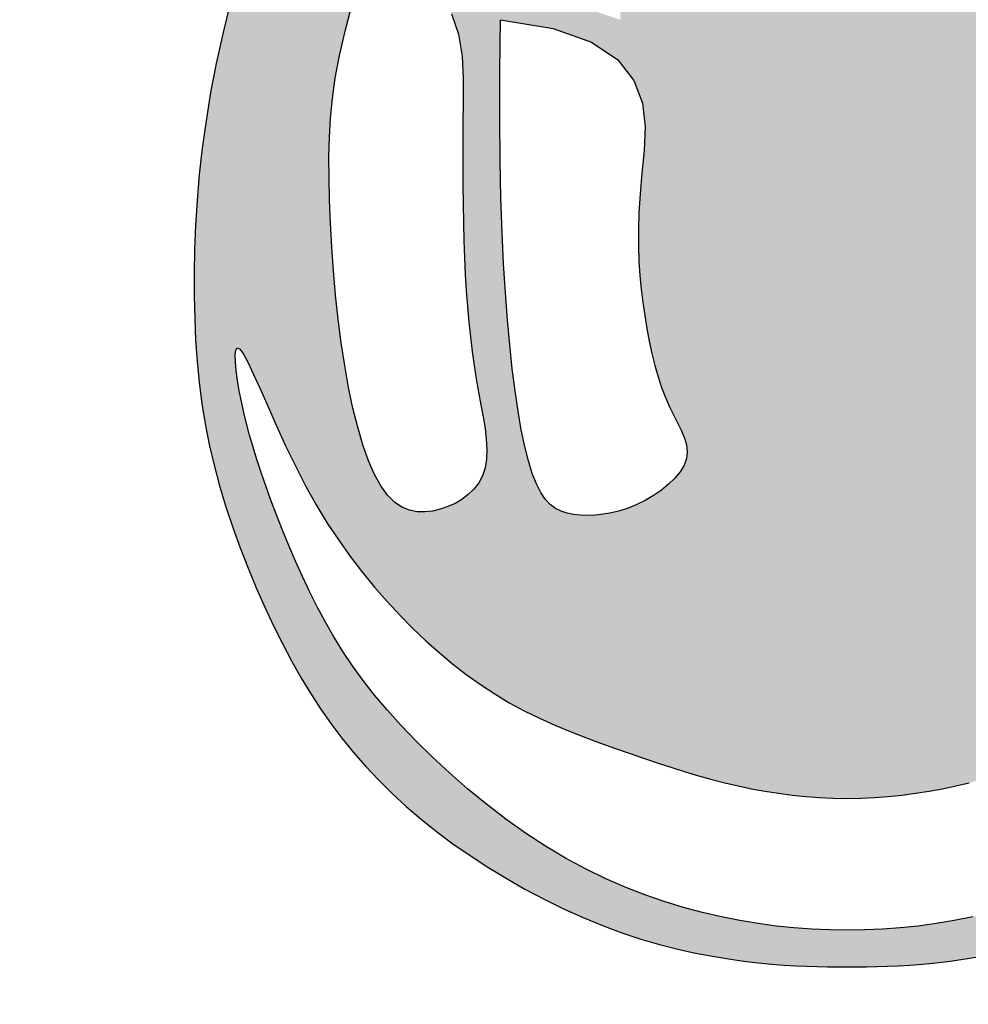
# Model space of a CAD drawing. Units: inches. Extents: x -858 to -410, y -330 to -22.
# Drawn here: x -626 to -625, y -304 to -303 of the extents above; entities that cross this region are included whole.
import ezdxf

# ---------------------------------------------------------------- set-up
doc = ezdxf.new("R2010")
doc.units = ezdxf.units.IN
doc.header["$MEASUREMENT"] = 0
doc.layers.add('Embeds-Lt', color=143, linetype='Continuous', lineweight=15)
doc.layers.add('LOGO', color=40, linetype='Continuous')

# ---------------------------------------------------------------- blocks, each defined once
blk = doc.blocks.new('OC_IF-01')
at = {"layer": 'LOGO'}
h = blk.add_hatch(color=256, dxfattribs=at)
h.dxf.hatch_style = 1
h.paths.add_polyline_path([(-0.3125, 0.4534406630117189, 1), (0.3125, 0.4534406630117189, 1)])
h.paths.add_polyline_path([(0.3046875, 0.4534406630117189, -1), (-0.3046875, 0.4534406630117189, -1)], flags=16)
h.paths.add_polyline_path([(0.30078125, 0.4534406630117189, -1), (-0.30078125, 0.4534406630117189, -1)], flags=0)
h.paths.add_polyline_path([(0.29296875, 0.4534406630117189, -1), (-0.29296875, 0.4534406630117189, -1)], flags=0)
h = blk.add_hatch(color=195, dxfattribs=at)
h.dxf.hatch_style = 1
h.paths.add_polyline_path([(0.07392575162452886, 0.6243106084857999), (0.07316723251472013, 0.6256171235368413), (0.07236209988286646, 0.6269655216169809), (0.0715128531830942, 0.6283554706244985), (0.0706328981623301, 0.6297727126977577), (0.0697383671405305, 0.631199508535218), (0.06884539243776544, 0.6326181188353246), (0.06797010637410494, 0.63401080429648), (0.06712864126950535, 0.635359825617158), (0.066337129443923, 0.6366474434957752), (0.06561170321759846, 0.6378559186307626), (0.06496423594995804, 0.6389740188394342), (0.06438956515870586, 0.6400165404145213), (0.06387826940112973, 0.6410047867676525), (0.06342092723446058, 0.6419600613103995), (0.06300811721587252, 0.6429036674544051), (0.06263041790271018, 0.6438569086112551), (0.06227840785220451, 0.6448410881925497), (0.06194266562147277, 0.6458775096099174), (0.06161519737543131, 0.6469752902612811), (0.06129371970939701, 0.648094803489883), (0.06097737682620163, 0.649184236625274), (0.06066531292867694, 0.6501917769970333), (0.06035667221965468, 0.6510656119347118), (0.06005059890208031, 0.6517539287678744), (0.05974623717884242, 0.6522049148261004), (0.05944273125260224, 0.6523667574389265), (0.05913922532647575, 0.6522049148261004), (0.05883486360318102, 0.6517539287678744), (0.05852879028560665, 0.6510656119347118), (0.05822014957664123, 0.6501917769970333), (0.0579080856790597, 0.649184236625274), (0.05759174279586432, 0.648094803489883), (0.05727026512983002, 0.6469752902612811), (0.0569427968838454, 0.6458775096099174), (0.05660705465311366, 0.6448410881925497), (0.05625504460255115, 0.6438569086112551), (0.05587734528938881, 0.6429036674544051), (0.0554645352708576, 0.6419600613103995), (0.05500719310418845, 0.6410047867676525), (0.05449589734655547, 0.6400165404145213), (0.05392122655530329, 0.6389740188394342), (0.05327375928766287, 0.6378559186307626), (0.05254833306133833, 0.6366474434957752), (0.05175682123581282, 0.635359825617158), (0.05091535613121323, 0.63401080429648), (0.05004007006749589, 0.6326181188353246), (0.04914709536473083, 0.631199508535218), (0.04825256434298808, 0.6297727126977577), (0.04737260932216714, 0.6283554706244985), (0.04652336262245171, 0.6269655216169809), (0.04571822999059805, 0.6256171235368413), (0.04495971088078932, 0.6243106084857999), (0.04424757817400859, 0.6230428271256585), (0.04358160475123896, 0.6218106301181763), (0.04296156349346347, 0.6206108681251692), (0.04238722728155153, 0.6194403918083964), (0.04185836899659989, 0.6182960518296454), (0.04137476151959163, 0.6171746988507039), (0.04093589125375274, 0.6160738755971664), (0.04054009869173569, 0.614993893049828), (0.04018543784832218, 0.6139357542533048), (0.03986996273852128, 0.6129004622521848), (0.03959172737722838, 0.611889020091084), (0.03934878577922518, 0.6109024308146189), (0.03913919195952076, 0.6099416974674057), (0.03896099993295365, 0.6090078230940179), (0.03881225921122677, 0.6081014858276319), (0.03869100129293201, 0.607222064155664), (0.03859525317352563, 0.6063686116540197), (0.03852304184852073, 0.605540181898661), (0.03847239431320304, 0.6047358284655218), (0.03844133756308565, 0.6039546049305642), (0.0384278985934543, 0.6031955648697078), (0.03843010439993577, 0.6024577618589149), (0.03844655868380187, 0.6017398828952594), (0.03847817197078029, 0.6010391486605045), (0.0385264314924143, 0.6003524132575251), (0.03859282448047452, 0.599676530789182), (0.03867883816644735, 0.5990083553583787), (0.03878595978210342, 0.5983447410680043), (0.03891567655898598, 0.5976825420209195), (0.03906947572886565, 0.597018612320042), (0.03924814097717899, 0.5963509451012641), (0.03944964180573152, 0.5956820896326036), (0.03967124416999468, 0.5950157342151385), (0.0399102140256673, 0.5943555671499041), (0.04016381732833452, 0.593705276737964), (0.04042932003358146, 0.5930685512803819), (0.04070398809705011, 0.5924490790781931), (0.04098508747438245, 0.5918505484324612), (0.0412706984747615, 0.5912757071173473), (0.04156215882255765, 0.5907235407994307), (0.04186162059556864, 0.5901920946183878), (0.0421712358717059, 0.5896794137139096), (0.04249315672893772, 0.5891835432256585), (0.04282953524523236, 0.5887025282933251), (0.04318252349838758, 0.5882344140565863), (0.04355427356631481, 0.5877772456551327), (0.04394663665493681, 0.5873294129927018), (0.04436026048165331, 0.5868906850293598), (0.04479549189187537, 0.5864611754892195), (0.04525267773090036, 0.5860409980963937), (0.04573216484413933, 0.5856302665750093), (0.04623430007700335, 0.585229094649165), (0.04675943027484664, 0.5848375960430019), (0.04730790228296655, 0.5844558844806329), (0.0478793189387261, 0.5840844741731246), (0.0484703070472392, 0.5837254812793446), (0.04907674940545803, 0.5833814224451288), (0.04969452881033476, 0.5830548143162702), (0.05031952805893525, 0.5827481735385902), (0.05094762994815483, 0.5824640167579389), (0.05157471727517304, 0.5822048606200951), (0.05219667283682838, 0.5819732217709088), (0.0528095587928874, 0.581770824066524), (0.05341015475369204, 0.5815962202045739), (0.05399541969256916, 0.5814471700930142), (0.05456231258250455, 0.5813214336397863), (0.05510779239671137, 0.5812167707528602), (0.05562881810840281, 0.5811309413401915), (0.05612234869056465, 0.581061705309736), (0.0565853431164669, 0.5810068225694494), (0.05701596672162168, 0.5809641740176943), (0.05741721029153268, 0.5809321245142911), (0.05779327097411624, 0.5809091599094955), (0.05814834591717499, 0.5808937660535349), (0.05815806123854372, 0.5808934978947633), (0.06072740126671761, 0.5808934978947633), (0.06073711658814318, 0.5808937660535349), (0.06109219153120193, 0.5809091599094955), (0.06146825221378549, 0.5809321245142911), (0.06186949578363965, 0.5809641740176943), (0.06230011938885127, 0.5810068225694494), (0.06276311381475352, 0.581061705309736), (0.06325664439691536, 0.5811309413401915), (0.06377767010854996, 0.5812167707528602), (0.06432314992275678, 0.5813214336397863), (0.06489004281274902, 0.5814471700930142), (0.06547530775156929, 0.5815962202045739), (0.06607590371243077, 0.581770824066524), (0.06668878966843295, 0.5819732217709088), (0.06731074523008829, 0.5822048606200951), (0.06793783255704966, 0.5824640167579389), (0.06856593444638293, 0.5827481735385902), (0.06919093369492657, 0.5830548143162702), (0.06980871309986014, 0.5833814224451288), (0.07041515545802213, 0.5837254812793446), (0.07100614356653523, 0.5840844741731246), (0.07157756022229478, 0.5844558844806329), (0.07212603223047154, 0.5848375960430019), (0.07265116242831482, 0.585229094649165), (0.073153297661122, 0.5856302665750093), (0.07363278477441781, 0.5860409980963937), (0.07408997061338596, 0.5864611754892195), (0.07452520202360802, 0.5868906850293598), (0.07493882585032452, 0.5873294129927018), (0.07533118893894653, 0.5877772456551327), (0.07570293900687375, 0.5882344140565863), (0.07605592726008581, 0.5887025282933251), (0.07639230577632361, 0.5891835432256585), (0.07671422663355543, 0.5896794137139096), (0.07702384190974954, 0.5901920946183878), (0.07732330368276052, 0.5907235407994307), (0.07761476403049983, 0.5912757071173473), (0.07790037503093572, 0.5918505484324612), (0.07818147440821122, 0.5924490790781931), (0.07845614247167987, 0.5930685512803819), (0.07872164517698366, 0.593705276737964), (0.07897524847965087, 0.5943555671499041), (0.07921421833526665, 0.5950157342151385), (0.07943582069958666, 0.5956820896326036), (0.07963732152813918, 0.5963509451012641), (0.07981598677645252, 0.597018612320042), (0.07996978594627535, 0.5976825420209195), (0.08009950272321475, 0.5983447410680043), (0.08020662433881398, 0.5990083553583787), (0.08029263802484365, 0.599676530789182), (0.08035903101284703, 0.6003524132575251), (0.08040729053448104, 0.6010391486605045), (0.08043890382145946, 0.6017398828952594), (0.0804553581053824, 0.6024577618589149), (0.08045756391180703, 0.6031955648697078), (0.08044412494223252, 0.6039546049305642), (0.08041306819211513, 0.6047358284655218), (0.08036242065679744, 0.605540181898661), (0.0802902093317357, 0.6063686116540197), (0.08019446121238616, 0.607222064155664), (0.0800732032940914, 0.6081014858276319), (0.07992446257230768, 0.6090078230940179), (0.07974627054579742, 0.6099416974674057), (0.07953667672609299, 0.6109024308146189), (0.07929373512808979, 0.611889020091084), (0.07901549976674005, 0.6129004622521848), (0.07870002465693915, 0.6139357542533048), (0.07834536381358248, 0.614993893049828), (0.07794957125150859, 0.6160738755971664), (0.0775107009856697, 0.6171746988507039), (0.07702709350866144, 0.6182960518296454), (0.0764982352237098, 0.6194403918083964), (0.0759238990118547, 0.6206108681251692), (0.07530385775407922, 0.6218106301181763), (0.07463788433130958, 0.6230428271256585)])
h.paths.add_polyline_path([(0.05408621176258066, 0.6197537717480941), (0.05422857237135759, 0.619525445983129), (0.05431071613361382, 0.6192970148305363), (0.05432551427077215, 0.6190755586358847), (0.05427906862138343, 0.6188564232267879), (0.05418078867825216, 0.6186320208013711), (0.05404008393429649, 0.6183947635577596), (0.05386636388232091, 0.6181370636940642), (0.05366903801530043, 0.6178513334084101), (0.05345751582603953, 0.6175299848989368), (0.05324120680745636, 0.6171654303637553), (0.05302888233177327, 0.6167492437325848), (0.05282676128922503, 0.61626964586155), (0.05264042444946426, 0.6157140193383981), (0.0524754525820299, 0.6150697467508337), (0.05233742645657458, 0.614324210686604), (0.05223192684269407, 0.6134647937334137), (0.05216453450998415, 0.6124788784790098), (0.05214083022804061, 0.6113538475111113), (0.05082231486767341, 0.6117908930677061), (0.04985167147594893, 0.6122728044036876), (0.04918267178862834, 0.6127887887671477), (0.04876908754113174, 0.613328053406164), (0.04856469046899292, 0.6138798055688284), (0.04852325230780252, 0.6144332525032326), (0.04859854479309433, 0.6149776014574684), (0.04874433966040215, 0.6155020596796419), (0.04892151840329007, 0.6159980345953215), (0.04911940154681815, 0.6164657343400677), (0.04933441937424732, 0.6169075672269457), (0.04956300216866794, 0.6173259415690353), (0.04980158021322723, 0.6177232656793734), (0.05004658379107241, 0.6181019478710255), (0.05029444318529386, 0.6184643964570569), (0.05054158867915248, 0.618813019750533), (0.05078540221268213, 0.6191485999657971), (0.05102707235414528, 0.6194654149223595), (0.05126873932886156, 0.6197561163410228), (0.05151254336192324, 0.6200133559425893), (0.05176062467870679, 0.6202297854478758), (0.05201512350436133, 0.6203980565776703), (0.05227818006420648, 0.6205108210527612), (0.0525519345834482, 0.6205607305939935), (0.05283643117763859, 0.6205433306311647), (0.05312332952337329, 0.620465741430337), (0.05340219318782147, 0.6203379769665389), (0.05366258573781124, 0.6201700512148562), (0.05389407074039809, 0.6199719781503461)], flags=16)
h.paths.add_polyline_path([(0.05315280408785839, 0.6259406880194973), (0.05276841600215221, 0.6251994233530382), (0.05227024265042246, 0.6242598754872688), (0.05164909209196367, 0.6230896661664502), (0.0508957723860135, 0.6216564171348864), (0.04982868613473102, 0.6221313429343525), (0.04912732020989097, 0.6226557722929584), (0.04873759300102165, 0.6232149879019602), (0.04860542289748082, 0.6237942724525567), (0.04867672828879677, 0.6243789086360181), (0.04889742756444093, 0.6249541791435718), (0.04921343911382792, 0.6255053666664594), (0.04957068132648601, 0.6260177538959226), (0.04992429442700086, 0.6264792101983687), (0.05026630598047177, 0.6268879516408816), (0.05059796538722594, 0.6272447809657677), (0.05092052204764741, 0.6275505009152766), (0.05123522536194969, 0.6278059142317005), (0.05154332473045997, 0.6280118236573031), (0.0518460695535623, 0.6281690319343625), (0.05214470923147019, 0.6282783418051423), (0.05243893139322608, 0.6283406452162268), (0.05272217658296086, 0.6283571909312116), (0.05298632357335009, 0.6283293169180553), (0.0532232511373536, 0.6282583611446455), (0.05342483804764697, 0.6281456615788983), (0.05358296307707633, 0.6279925561887438), (0.05368950499843095, 0.627800382942084), (0.05373634258450011, 0.6275704798068489), (0.05371517615583343, 0.6272985653803289), (0.0536169922239651, 0.6269578807774252), (0.05343259884818963, 0.6265160477423848)], flags=16)
h.paths.add_polyline_path([(0.06538531835866479, 0.6261763132179823), (0.0650337787832882, 0.6269576754076525), (0.06468376367809014, 0.6277310712679309), (0.06434061819197723, 0.628488594327294), (0.06400968747396973, 0.6292223381141326), (0.06369631667291742, 0.629924396156909), (0.06340481250043695, 0.6305885261370889), (0.06313532791830312, 0.6312151423482675), (0.06288697745105765, 0.6318063232370719), (0.06265887562312855, 0.6323641472501578), (0.06245013695888701, 0.6328906928341382), (0.06225987598293159, 0.6333880384356689), (0.06208720721974714, 0.6338582625013771), (0.06193124519359117, 0.6343034434779042), (0.06179114276017117, 0.6347254854185564), (0.06166620609883466, 0.6351255948033696), (0.06155577972032233, 0.6355048037190585), (0.06145920813514749, 0.6358641442523378), (0.06137583585382345, 0.636204648489894), (0.06130500738703404, 0.6365273485184701), (0.06124606724529258, 0.6368332764247384), (0.06119835993916922, 0.6371234642954562), (0.06116147454360998, 0.6373974002760718), (0.06113597839140539, 0.6376483967472382), (0.06112268337949445, 0.6378682221483274), (0.06112240140510039, 0.6380486449187543), (0.06113594436521907, 0.6381814334979197), (0.06117921114469027, 0.6382995395166233), (0.06126764182340594, 0.6382116784817526), (0.06134410584553507, 0.6380749250382536), (0.06143546840655745, 0.6378692416911349), (0.0615395555225291, 0.6376062589704645), (0.0616541932094492, 0.6372976074062677), (0.06177720748337379, 0.6369549175286124), (0.06190642436035887, 0.6365898198675524), (0.06203966985640363, 0.6362139449531412), (0.06217476998762095, 0.6358389233154469), (0.0623102774641211, 0.6354738118043031), (0.06244765177268619, 0.6351173725488053), (0.06258907909420941, 0.6347657939978575), (0.06273674560952713, 0.6344152646003351), (0.0628928374995894, 0.6340619728051422), (0.06305954094523258, 0.6337021070611684), (0.06323904212734988, 0.6333318558173175), (0.06343352722683449, 0.632947407522451), (0.06364468713371707, 0.6325457227305264), (0.06387223157435074, 0.6321268504156876), (0.06411537498411235, 0.6316916116571036), (0.06437333179849247, 0.631240827533972), (0.0646453164530385, 0.6307753191254761), (0.06493054338307047, 0.6302959075107992), (0.06522822702419262, 0.6298034137691104), (0.06553758181178182, 0.6292986589796072), (0.06585753396075233, 0.6287824359311855), (0.06618585680445221, 0.6282554242516056), (0.06652003545542584, 0.6277182752783261), (0.06685755502638813, 0.6271716403488057), (0.06719590063005398, 0.6266161708005171), (0.06753255737908148, 0.6260525179709191), (0.06786501038624237, 0.6254813331974844), (0.06819074476413789, 0.6249032678176718), (0.06850800411456248, 0.6243187710556555), (0.06881806599574247, 0.623727483682373), (0.06912296645475635, 0.6231288443555059), (0.06942474153902367, 0.6225222917327073), (0.06972542729579345, 0.6219072644716022), (0.07002705977220103, 0.6212832012298861), (0.07033167501549542, 0.6206495406651982), (0.07064130907303934, 0.6200057214352057), (0.07095702449703367, 0.6193514309768773), (0.07127598986016892, 0.6186873518444855), (0.07159440024031483, 0.6180144153716753), (0.07190845071505692, 0.6173335528920347), (0.07221433636220809, 0.6166456957391659), (0.07250825225958124, 0.6159517752466996), (0.0727863934847619, 0.6152527227482381), (0.07304495511561981, 0.6145494695773834), (0.07328090120881825, 0.6138436857172138), (0.0734942717361946, 0.6131399957486394), (0.07368587564877771, 0.6124437629020321), (0.07385652189742586, 0.6117603504077636), (0.07400701943299737, 0.6110951214962199), (0.0741381772064642, 0.6104534393977588), (0.07425080416862784, 0.6098406673427519), (0.0743457092704034, 0.6092621685615853), (0.07442390684127531, 0.6087213680681458), (0.07448723272477764, 0.6082139380104081), (0.07453772814312742, 0.6077336123198904), (0.07457743431848485, 0.6072741249280682), (0.07460839247295326, 0.6068292097664596), (0.07463264382880652, 0.6063926007665543), (0.07465222960809115, 0.6059580318598705), (0.074669191033081, 0.6055192369778837), (0.07468485160006821, 0.6050712933107576), (0.07469766390215682, 0.6046146510831392), (0.0747053628065828, 0.6041511037783494), (0.07470568318069581, 0.6036824448797233), (0.07469635989184553, 0.6032104678705252), (0.07467512780726793, 0.6027369662341044), (0.07463972179414213, 0.6022637334537677), (0.0745878767199315, 0.6017925630128076), (0.07451802261306284, 0.6013254445726943), (0.07443137014706735, 0.6008651525075379), (0.07432982515672393, 0.6004146573695976), (0.07421529347669775, 0.5999769297111044), (0.07408968094182455, 0.5995549400843458), (0.07395489338676953, 0.5991516590415671), (0.07381283664631155, 0.5987700571350132), (0.07366541655522951, 0.5984131049169434), (0.0735144512901229, 0.5980830788773375), (0.07336140839527161, 0.5977794792569568), (0.07320766775677612, 0.5975011122343261), (0.07305460926079377, 0.597246783987913), (0.07290361279353874, 0.597015300696242), (0.07275605824111153, 0.5968054685377808), (0.07261332548966948, 0.5966160936910399), (0.07247679442536992, 0.5964459823345152), (0.07234723223086803, 0.5962939028140397), (0.07222295527475353, 0.5961584721448787), (0.07210166722222766, 0.5960382695095916), (0.07192056959547699, 0.5958784960485985), (0.07167063619476721, 0.5957139009994563), (0.0714596887926291, 0.5956159482322505), (0.07130842041840424, 0.5955581387264175), (0.07114592233790518, 0.5955107840826912), (0.07097175395045952, 0.5954776360337348), (0.07078547465550855, 0.59546244631224), (0.07058664385243674, 0.5954689666508557), (0.07037482094057168, 0.5955009487822451), (0.07014956531924099, 0.5955621444390999), (0.06991043638788597, 0.5956563053540691), (0.06954378552262597, 0.5960813128984483), (0.06925889487604309, 0.5964925547970665), (0.06904748828014817, 0.5968926057005035), (0.0689012895667247, 0.5972840402593675), (0.06881202256772667, 0.5976694331242527), (0.06877141111505125, 0.5980513589457814), (0.0687711790405956, 0.5984323923745478), (0.06880305017625687, 0.5988151080611459), (0.06885934786168946, 0.5992011344997508), (0.06893479346678077, 0.5995883155588899), (0.06902470786923232, 0.5999735489506577), (0.06912441194674557, 0.6003537323871626), (0.06922922657702202, 0.6007257635804706), (0.06933447263770631, 0.6010865402427044), (0.06943547100638625, 0.601432960085944), (0.06952754256082017, 0.601761920822284), (0.06960707154485135, 0.6020714384915209), (0.06967469566745876, 0.6023640024442329), (0.06973211600376317, 0.602643220358658), (0.06978103362882848, 0.6029126999130483), (0.06982314961783231, 0.6031760487856985), (0.06986016504589543, 0.6034368746548324), (0.06989378098819543, 0.6036987851987305), (0.06992569851979624, 0.603965388095645), (0.06995728894042941, 0.6042396263479191), (0.06998860444798538, 0.6045217842542883), (0.07001936746485171, 0.6048114814375367), (0.07004930041341595, 0.6051083375205053), (0.07007812571612249, 0.6054119721259923), (0.07010556579547256, 0.605722004876796), (0.07013134307374003, 0.606038055395743), (0.07015517997342613, 0.6063597433056458), (0.07017677871135675, 0.6066870919719207), (0.07019576068171318, 0.6070217397304987), (0.07021172707322876, 0.6073657286599001), (0.07022427907446627, 0.6077211008386882), (0.07023301787421588, 0.6080898983453835), (0.07023754466098353, 0.6084741632585349), (0.07023746062350256, 0.6088759376566628), (0.07023236695044943, 0.6092972636183163), (0.07022161163791907, 0.6097397290447191), (0.07020352991196432, 0.6102031051277947), (0.07017620380622702, 0.6106867088821417), (0.07013771535412161, 0.6111898573223868), (0.07008614658928991, 0.6117118674631286), (0.07001957954526006, 0.6122520563189937), (0.06993609625561703, 0.6128097409045665), (0.06983377875388896, 0.6133842382344596), (0.06971135639014392, 0.6139746573805951), (0.06957014778043913, 0.6145792756441182), (0.0694121188574286, 0.6151961623834552), (0.06923923555370948, 0.6158233869570324), (0.06905346380187893, 0.6164590187233188), (0.06885676953459097, 0.6171011270407405), (0.06865111868438589, 0.6177477812677239), (0.06843847718391771, 0.6183970507627237), (0.06822017432267558, 0.6190478053021451), (0.06799499281783028, 0.6197021163343379), (0.06776107874327408, 0.6203628557255882), (0.06751657817312662, 0.6210328953421964), (0.06725963718139383, 0.621715107050477), (0.06698840184202481, 0.6224123627167444), (0.06670101822908236, 0.623127534207299), (0.06639563241651558, 0.6238634933884271), (0.0660715903242135, 0.6246213157368032), (0.06573303725531332, 0.6253948911705152)], flags=16)
h.paths.add_polyline_path([(0.04913128149610202, 0.6209777131574867), (0.0491757405470139, 0.6204765499804097), (0.04907919438062436, 0.6199953668889435), (0.04888671109131337, 0.6195327366744152), (0.04864335877323356, 0.6190872321281375), (0.04839420552065121, 0.6186574260414375), (0.04817619824831354, 0.6182419804154478), (0.04799379915300506, 0.61783991409051), (0.04784334925193434, 0.6174503351167573), (0.04772118956242366, 0.6170723515443228), (0.04762366110173843, 0.6167050714233255), (0.0475471048870304, 0.6163476028039128), (0.04748786193567867, 0.6159990537362319), (0.0474422732650055, 0.6156585322703876), (0.04740602429990304, 0.6153259716344905), (0.04737217809713457, 0.6150046057683483), (0.04733314212091955, 0.6146984937897599), (0.04728132383570482, 0.6144116948165106), (0.04720913070599408, 0.6141482679663426), (0.04710897019606364, 0.6139122723570836), (0.04697324977030348, 0.6137077671064759), (0.0467943768932173, 0.6135388113323046), (0.04656833332450105, 0.6134091366444068), (0.04630539800598399, 0.6133211646207855), (0.04601942417468763, 0.6132769893314673), (0.04572426506791771, 0.6132787048465076), (0.04543377392269576, 0.6133284052359329), (0.04516180397627068, 0.6134281845698268), (0.04492220846577766, 0.6135801369181877), (0.04472884062829507, 0.613786356351099), (0.04459251259225994, 0.6140479564554937), (0.04451187205114593, 0.6143621288859293), (0.04448252558961485, 0.6147250848139265), (0.04450007979227166, 0.6151330354109206), (0.04456014124389185, 0.6155821918484321), (0.04465831652908037, 0.6160687652979107), (0.04479021223255586, 0.6165889669308484), (0.04495143493898013, 0.6171390079187375), (0.04513941039948577, 0.6177159909606047), (0.04535884103120225, 0.6183205848657423), (0.04561624841778666, 0.6189543499710055), (0.04591815414266875, 0.6196188466132497), (0.04627107978944878, 0.620315635129316), (0.04668154694184068, 0.6210462758560737), (0.04715607718327419, 0.6218123291303641), (0.04770119209740642, 0.6226153552890423), (0.04843907536553616, 0.6220456886031229), (0.04890074913367926, 0.6215002836288335)], flags=16)
h.paths.add_polyline_path([(0.07047281500842928, 0.6255937102028639), (0.07049325890204727, 0.6256507151646247), (0.07062822187970141, 0.6255595092306834), (0.0707545662692155, 0.6254515298793137), (0.07091258338903117, 0.6253001119042096), (0.07109798413335966, 0.6251087168739105), (0.07130647939635537, 0.6248808063569697), (0.0715337800721727, 0.6246198419218842), (0.07177559705490921, 0.6243292851372075), (0.0720276412387193, 0.6240125975714648), (0.07228599868892616, 0.6236730434738575), (0.07254825615473237, 0.6233130978163075), (0.07281237555656617, 0.6229350382513843), (0.07307631881491261, 0.6225411424316718), (0.07333804785014308, 0.6221336880097681), (0.07359552458268581, 0.6217149526382428), (0.07384671093291217, 0.6212872139696657), (0.0740895688212504, 0.6208527496566489), (0.07432264449028025, 0.6204134305904887), (0.07454682147130143, 0.6199695006174153), (0.07476356761776515, 0.6195207968223855), (0.07497435078317949, 0.6190671562903702), (0.07518063882105253, 0.6186084161063263), (0.0753838995847218, 0.6181444133552247), (0.07558560092775224, 0.617674985122008), (0.07578721070365191, 0.6171999684916472), (0.07598985463471308, 0.6167189035812726), (0.07619328991938801, 0.6162301426366525), (0.07639693162468575, 0.6157317409357432), (0.07660019481795644, 0.6152217537564866), (0.07680249456637966, 0.6146982363768387), (0.07700324593713503, 0.6141592440747274), (0.07720186399751583, 0.6136028321280946), (0.07739776381458796, 0.6130270558149249), (0.07759017298417348, 0.6124311313470656), (0.0777775692151863, 0.6118189186722418), (0.07795824274535335, 0.6111954386720697), (0.07813048381223098, 0.6105657122282082), (0.07829258265326189, 0.6099347602222736), (0.07844282950611614, 0.6093076035359388), (0.07857951460823642, 0.6086892630508203), (0.07870092819723595, 0.6080847596485484), (0.07880589636926061, 0.6074986937938291), (0.07889538865430268, 0.6069339842834864), (0.07897091044105764, 0.6063931294973912), (0.07903396711810728, 0.6058786278154003), (0.07908606407409025, 0.605392977617413), (0.079128706697702, 0.6049386772832861), (0.07916340037752434, 0.6045182251929049), (0.07919165050225274, 0.6041341197261261), (0.0792147403603849, 0.603787339358334), (0.07923306484065051, 0.6034727829469659), (0.07924679673169521, 0.6031838294449301), (0.07925610882210776, 0.6029138578051629), (0.07926117390059062, 0.6026562469806009), (0.0792621647557894, 0.6024043759241522), (0.07925925417634971, 0.6021516235887816), (0.07925261495086033, 0.601891368927383), (0.07924225943031615, 0.6016182908456074), (0.07922755821505234, 0.601332268059835), (0.07920772146752597, 0.6010344792391749), (0.0791819593504215, 0.6007261030527218), (0.07914948202619598, 0.6004083181695563), (0.07910949965759073, 0.6000823032587874), (0.07906122240706281, 0.5997492369895099), (0.079003860437183, 0.5994102980308185), (0.07893667152427497, 0.599066118359616), (0.0788591038992763, 0.59871514318408), (0.07877065340676381, 0.5983552710202105), (0.0786708158913143, 0.5979844003839929), (0.07855908719773197, 0.5976004297913988), (0.07843496317036625, 0.5972012577584564), (0.07829793965402132, 0.596784782801123), (0.07814751249327401, 0.5963489034353984), (0.0779833476453291, 0.5958925600295544), (0.07780579151778966, 0.5954188603609936), (0.07761536063094354, 0.5949319540594047), (0.07741257150496494, 0.5944359907544907), (0.0771979406600849, 0.593935120075912), (0.07697198461659127, 0.5934334916533714), (0.07673521989465826, 0.5929352551165437), (0.07648816301451689, 0.5924445600951316), (0.07623054549759445, 0.5919643083256716), (0.07595895887010329, 0.5914924099721333), (0.07566920965950885, 0.5910255273053338), (0.0753571043931629, 0.5905603225961187), (0.07501844959853088, 0.5900934581153052), (0.0746490518030214, 0.5896215961337248), (0.0742447175339862, 0.5891413989221945), (0.0738012533189476, 0.5886495287515601), (0.07331604310263629, 0.5881443347965245), (0.0727927804998103, 0.5876309138474625), (0.07223673654232243, 0.5871160495986203), (0.0716531822623665, 0.5866065257442301), (0.07104738869190896, 0.5861091259785525), (0.07042462686291628, 0.5856306339958621), (0.0697901678074686, 0.585177833490377), (0.06914928255764607, 0.5847575081563576), (0.06850659360407008, 0.5843749742946898), (0.06786412927147012, 0.5840296786327315), (0.06722326934345801, 0.5837196005044518), (0.0665853936034182, 0.5834427192438483), (0.06595188183479195, 0.5831970141849183), (0.06532411382113423, 0.582980464661631), (0.06470346934577265, 0.5827910500079696), (0.06409132819220531, 0.5826267495579316), (0.06348863428195273, 0.582485711030472), (0.06289458808885229, 0.5823667556844612), (0.06230795422470692, 0.5822688731637129), (0.06172749730137639, 0.5821910531120693), (0.06115198193060678, 0.5821322851733868), (0.06058017272437155, 0.582091558991479), (0.06001083429441678, 0.5820678642101882), (0.05944273125260224, 0.5820601904733422), (0.05887462821084455, 0.5820678642101882), (0.05830528978094662, 0.582091558991479), (0.05773348057465455, 0.5821322851733868), (0.05715796520394179, 0.5821910531120693), (0.05657750828055441, 0.5822688731637129), (0.05599087441640904, 0.5823667556844612), (0.05539682822325176, 0.582485711030472), (0.05479413431305602, 0.5826267495579316), (0.05418199315954553, 0.5827910500079696), (0.05356134868418394, 0.582980464661631), (0.05293358067046938, 0.5831970141849183), (0.05230006890189998, 0.5834427192438483), (0.05166219316186016, 0.5837196005044518), (0.05102133323379121, 0.5840296786327315), (0.0503788689012481, 0.5843749742946898), (0.04973617994761526, 0.5847575081563576), (0.04909529469779272, 0.585177833490377), (0.04846083564234505, 0.5856306339958621), (0.04783807381340921, 0.5861091259785525), (0.04723228024289483, 0.5866065257442301), (0.04664872596288205, 0.5871160495986203), (0.04609268200545102, 0.5876309138474625), (0.04556941940262504, 0.5881443347965245), (0.04508420918637057, 0.5886495287515601), (0.04464074497127513, 0.5891413989221945), (0.04423641070229678, 0.5896215961337248), (0.04386701290673045, 0.5900934581153052), (0.04352835811209843, 0.5905603225961187), (0.04321625284580932, 0.5910255273053338), (0.04292650363515804, 0.5914924099721333), (0.04265491700766688, 0.5919643083256716), (0.04239729949074444, 0.5924445600951316), (0.04215024261065992, 0.5929352551165437), (0.04191347788867006, 0.5934334916533714), (0.04168752184517643, 0.593935120075912), (0.04147289100029639, 0.5944359907544907), (0.04127010187431779, 0.5949319540594047), (0.04107967098747167, 0.5954188603609936), (0.04090211485993223, 0.5958925600295544), (0.04073795001198732, 0.5963489034353984), (0.04058752285124001, 0.5967847828011088), (0.04045049933489508, 0.5972012577584564), (0.0403263753075862, 0.5976004297913988), (0.04021464661389018, 0.5979844003839929), (0.04011480909855436, 0.5983552710202105), (0.04002635860604187, 0.59871514318408), (0.03994879098098636, 0.599066118359616), (0.03988160206807834, 0.5994102980308185), (0.03982496923549661, 0.5997467309768183), (0.03978179594588482, 0.6000622551573258), (0.03975566718543178, 0.6003406558271109), (0.03975016794038311, 0.6005657182409863), (0.039779085191185, 0.6008059983930139), (0.0398932971597219, 0.6007587284952223), (0.0400061658384061, 0.6006082904335273), (0.04015645494359887, 0.60032959192975), (0.04034207936126677, 0.599937175937697), (0.04055981995770708, 0.5994517369510248), (0.04080645759881918, 0.5988939694633189), (0.04107877315078667, 0.5982845679682214), (0.04137354747967947, 0.5976442269593605), (0.04168756145156749, 0.5969936409303358), (0.04201759593252063, 0.5963535043747896), (0.04236082195893687, 0.5957407987616534), (0.0427159712483558, 0.5951576534611149), (0.04308216568870193, 0.5946024848187363), (0.04345852716772924, 0.5940737091800088), (0.04384417757341907, 0.593569742890466), (0.04423823879346855, 0.5930890022956419), (0.04463983271591587, 0.5926299037410416), (0.045048081228515, 0.5921908635721991), (0.04546234884617206, 0.5917706222184052), (0.04588297059251545, 0.5913692164439794), (0.04631052411804149, 0.5909870070970555), (0.04674558707330334, 0.5906243550257102), (0.04718873710885418, 0.5902816210780628), (0.04764055187536087, 0.5899591661022185), (0.04810160902337657, 0.5896573509462684), (0.0485724862033976, 0.5893765364583317), (0.0490531731138617, 0.5891167085074613), (0.04954130764360798, 0.588876353046615), (0.05003393972964432, 0.5886535810497122), (0.05052811930852386, 0.5884465034906867), (0.0510208963171408, 0.5882532313434155), (0.05150932069227565, 0.5880718755818606), (0.05199044237059525, 0.5879005471799132), (0.05246131128893694, 0.587737357111493), (0.05291982531264239, 0.5875808075793572), (0.0533672740214115, 0.5874309657015289), (0.05380579492373272, 0.5872882898248974), (0.05423752552786709, 0.587153238296338), (0.05466460334218937, 0.5870262694626973), (0.05508916587513113, 0.5869078416708788), (0.05551335063501028, 0.5867984132677293), (0.05593929513008788, 0.5866984426001238), (0.05636869942497924, 0.5866083937089996), (0.05680151380795451, 0.5865287534114856), (0.05723725112375178, 0.5864600142187868), (0.05767542421676808, 0.58640266864208), (0.05811554593162782, 0.5863572091925562), (0.05855712911284172, 0.5863241283814205), (0.05899968660503419, 0.586303918719878), (0.05944273125260224, 0.5862970727190913), (0.05988577590028399, 0.586303918719878), (0.06032833339241961, 0.5863241283814205), (0.06076991657363351, 0.5863572091925562), (0.06121003828855009, 0.58640266864208), (0.0616482113815664, 0.5864600142187868), (0.06208394869730682, 0.5865287534114856), (0.06251676308033893, 0.5866083937089996), (0.06294616737517345, 0.5866984426001238), (0.06337204933601015, 0.5867985613478623), (0.06379579635586197, 0.5869090263119148), (0.06421917073726036, 0.58703026762619), (0.06464393478290731, 0.5871627154245971), (0.06507185079544797, 0.5873067998410448), (0.0655046810774138, 0.587462951009428), (0.06594418793156365, 0.5876315990636414), (0.06639213366042895, 0.5878131741376222), (0.06684944660571546, 0.5880079904604969), (0.06731371926559859, 0.5882158986424884), (0.06778171017725754, 0.5884366333890938), (0.06825017787787147, 0.5886699294057678), (0.0687158809046764, 0.5889155213979791), (0.06917557779479466, 0.5891731440712249), (0.06962602708557597, 0.5894425321309598), (0.07006398731408581, 0.5897234202826667), (0.07048695626923518, 0.5900159526530615), (0.0708953887464645, 0.5903219110537918), (0.07129047879288919, 0.5906434867177524), (0.07167342045568148, 0.590982870877852), (0.0720454077818431, 0.5913422547669853), (0.07240763481854628, 0.5917238296180329), (0.07276129561284961, 0.5921297866639037), (0.07310758421192531, 0.5925623171374781), (0.07344726940107194, 0.5930229174607717), (0.07377941891809314, 0.5935103048120993), (0.07410267523908942, 0.5940225015589391), (0.07441568084004757, 0.5945575300687267), (0.07471707819706808, 0.5951134127088977), (0.07500550978613774, 0.595688171846902), (0.07527961808330019, 0.5962798298501895), (0.07553804556459909, 0.5968864090861956), (0.075779410265568, 0.5975058129223214), (0.07600223245930238, 0.598135468725701), (0.07620500797838758, 0.5987726848634338), (0.07638623265546585, 0.5994147697025909), (0.0765444023230657, 0.6000590316102574), (0.07667801281377251, 0.6007027789535471), (0.07678555996028535, 0.6013433200995166), (0.07686553959501907, 0.6019779634152798), (0.07691716211894573, 0.6026045952413597), (0.07694249620567462, 0.6032234138121311), (0.07694432509714488, 0.6038351953354351), (0.07692543203523883, 0.6044407160190985), (0.07688860026189559, 0.6050407520709342), (0.07683661301899747, 0.6056360796987974), (0.0767722535484836, 0.6062274751105008), (0.0766983050922363, 0.6068157145138713), (0.07661707250042582, 0.607401670078147), (0.07652894705574909, 0.6079865978181402), (0.07643384164930467, 0.6085718497100885), (0.07633166917196377, 0.609158777730201), (0.07622234251476812, 0.6097487338547154), (0.0761057745687026, 0.6103430700598409), (0.07598187822475211, 0.6109431383218151), (0.07585056637390153, 0.6115502906168473), (0.07571174688354176, 0.6121651068121281), (0.07556530752634671, 0.6127850783387174), (0.0754111310513963, 0.6134069245185856), (0.07524910020771358, 0.6140273646737455), (0.07507909774443533, 0.6146431181262102), (0.07490100641064146, 0.6152509041979641), (0.07471470895541188, 0.6158474422110345), (0.07452008812776967, 0.6164294514873916), (0.07431720252549212, 0.6169946277416045), (0.07410681414074816, 0.6175445722583532), (0.07388986081446092, 0.6180818627148454), (0.07366728038743986, 0.6186090767883172), (0.07344001070055128, 0.6191287921559905), (0.07320898959471833, 0.6196435864950871), (0.07297515491086415, 0.620156037482829), (0.0727394444896845, 0.6206687227964522), (0.07250305017413439, 0.6211827945786723), (0.07226817981535305, 0.62169370283425), (0.07203729526634106, 0.6221954720334537), (0.07181285838021267, 0.6226821266465521), (0.07159733101013899, 0.6231476911437852), (0.07139317500906373, 0.62358618999545), (0.07120285223015799, 0.6239916476717866), (0.07102882452653603, 0.6243580886430635), (0.07087359123431725, 0.6246804214360537), (0.07073980162215321, 0.6249570908034912), (0.07063014244181431, 0.6251874255546426), (0.07054730044490043, 0.6253707544987606), (0.07049396238318195, 0.6255064064450835)], flags=16)
h.paths.add_polyline_path([(0.05121798631239471, 0.6106268631401264), (0.05206211442435915, 0.6100572209201687), (0.05258448481288269, 0.6093921032021825), (0.05285433846506749, 0.6086636205846077), (0.05294091636812936, 0.6079038836658981), (0.05291345950911364, 0.6071450030445504), (0.05284120887517929, 0.6064190893190045), (0.05278151342179171, 0.6057516168956454), (0.05274415397775556, 0.6051415154125124), (0.05272701934018187, 0.6045810783156043), (0.05272799830629538, 0.6040625990508488), (0.05274497967309344, 0.6035783710642448), (0.05277585223780079, 0.6031206878017343), (0.05281850479758532, 0.6026818427093161), (0.05287082614950123, 0.6022541292329322), (0.0529311252407183, 0.601831577174508), (0.05299939161795919, 0.6014151617598174), (0.05307603497806213, 0.6010075945705751), (0.05316146501775165, 0.60061158718851), (0.05325609143380916, 0.6002298511953228), (0.05336032392301604, 0.5998650981727423), (0.05347457218215368, 0.5995200397024973), (0.05359924590800347, 0.5991973873662886), (0.0537332942797093, 0.5988988537446573), (0.05386982440688826, 0.5986221554134232), (0.05400048288151993, 0.5983640099471614), (0.05411691629547022, 0.5981211349205182), (0.05421077124077556, 0.5978902479080688), (0.05427369430947238, 0.5976680664844594), (0.05429733209342658, 0.5974513082242936), (0.05427333118473143, 0.5972366907021751), (0.05419589799726054, 0.597022001845815), (0.05406947823314567, 0.5968093109953685), (0.05390107741652628, 0.5966017578440699), (0.05369770107142813, 0.5964024820851819), (0.05346635472193384, 0.5962146234119103), (0.05321404389206918, 0.5960413215175322), (0.05294777410597362, 0.5958857160952675), (0.05267455088778661, 0.595750946838379), (0.05240052046758592, 0.595639439873139), (0.05212839190016894, 0.5955507670579294), (0.05186001494632819, 0.5954837866842126), (0.05159723936685623, 0.5954373570434228), (0.05134191492277296, 0.5954103364269798), (0.05109589137470039, 0.595401583126332), (0.05086101848360158, 0.5954099554329133), (0.05063914601021224, 0.595434311638158), (0.05043164883051077, 0.5954748420321323), (0.05023800228059372, 0.595537064899446), (0.05005720681145931, 0.5956278305232985), (0.04988826287438997, 0.5957539891869175), (0.04973017092044074, 0.5959223911735307), (0.04958193140078038, 0.5961398867663661), (0.04944254476652077, 0.5964133262486371), (0.04931101146883066, 0.5967495599035857), (0.04918651045556999, 0.5971538324785541), (0.04906893466170459, 0.5976249665775555), (0.04895835551917571, 0.5981601792686888), (0.04885484445964039, 0.59875668762011), (0.04875847291498303, 0.5994117086999324), (0.04866931231686067, 0.6001224595762693), (0.04858743409710087, 0.6008861573172908), (0.04851290968758804, 0.6017000189910817), (0.04844600089018058, 0.6025645202918781), (0.04838773098822458, 0.6034931714182221), (0.04833931363504007, 0.6045027411947501), (0.04830196248400398, 0.6056099984460843), (0.04827689118849321, 0.6068317119968469), (0.04826531340199836, 0.6081846506716744), (0.04826844277795317, 0.6096855832951888), (0.04828749296962087, 0.6113512786920268), (0.04998285948983039, 0.611068919263559)], flags=16)
h.paths.add_polyline_path([(0.04632655586726742, 0.6121191854325332), (0.04671048321546323, 0.6115444177138016), (0.04693934041171133, 0.6108894445704607), (0.04705232335578557, 0.6101813103315692), (0.04708862794734614, 0.6094470593262002), (0.04708745008622373, 0.6087137358834269), (0.04708153631770529, 0.6080036271973484), (0.04707783577055125, 0.6073199919223953), (0.0470768482192625, 0.6066613315779819), (0.04707907343811257, 0.6060261476835649), (0.0470850112016592, 0.6054129417586154), (0.04709516128423274, 0.6048202153225759), (0.04711002346039095, 0.6042464698948748), (0.04713009750446417, 0.6036902069949974), (0.04715582368987725, 0.6031501303152709), (0.04718740428586443, 0.6026257522397458), (0.04722498206052705, 0.6021167873253574), (0.04726869978208015, 0.6016229501290411), (0.04731870021862505, 0.601143955207732), (0.0473751261383768, 0.6006795171183796), (0.04743812030949357, 0.600229350417905), (0.04750782550013355, 0.5997931696632577), (0.04758335317148976, 0.5993710069589184), (0.04765968955712196, 0.5989641645994794), (0.04773078958362476, 0.5985742624270927), (0.04779060817770642, 0.5982029202838959), (0.04783310026573417, 0.5978517580120268), (0.04785222077453, 0.5975223954536517), (0.04784192463063164, 0.597216452450894), (0.04779616676057685, 0.5969355488458916), (0.04771070041908843, 0.5966809477086059), (0.04758847217328821, 0.5964524850201514), (0.04743422691814203, 0.5962496399894519), (0.04725270954884309, 0.5960718918254599), (0.04704866496052773, 0.5959187197370994), (0.04682683804827548, 0.5957896029332801), (0.04659197370722268, 0.5956840206229685), (0.04634881683250569, 0.5956014520150603), (0.04610165060478266, 0.5955426312878416), (0.04585291134640102, 0.5955133124969478), (0.04560457366562787, 0.5955205046673484), (0.04535861217027559, 0.5955712168240126), (0.04511700146849762, 0.5956724579919097), (0.04488171616822001, 0.5958312371960375), (0.04465473087759619, 0.596054563461351), (0.04443802020455223, 0.5963494458128196), (0.04423327082849937, 0.5967206075828955), (0.04404101771433488, 0.5971636293338491), (0.04386150789844123, 0.5976718059354482), (0.04369498841708719, 0.5982384322574319), (0.04354170630648468, 0.5988568031695536), (0.04340190860295934, 0.5995202135415667), (0.04327584234289361, 0.6002219582432105), (0.04316375456249943, 0.6009553321442525), (0.04306583235506878, 0.6017132144091732), (0.04298202304221377, 0.6024868213813903), (0.04291221400222867, 0.6032669536990483), (0.04285629261374879, 0.6040444120003201), (0.04281414625523894, 0.6048099969233647), (0.0427856623051639, 0.6055545091063124), (0.0427707281420453, 0.6062687491873362), (0.04276923114446163, 0.6069435178045808), (0.04278227922856104, 0.6075760121628662), (0.04281586246219149, 0.6081890157335863), (0.04287719145088431, 0.6088117085548106), (0.04297347680017083, 0.60947327066458), (0.04311192911563921, 0.610202882100964), (0.04329975900282079, 0.6110297229020176), (0.04354417706730374, 0.6119829731057962), (0.04385239391456253, 0.6130918127503691), (0.0449367071165625, 0.6129199272798758), (0.04574836246757741, 0.6125867033975823)], flags=16)
at = {"layer": 'LOGO', "color": 195}
for points in [[(0.03959172737722838, 0.611889020091084), (0.03934878577922518, 0.6109024308146189), (0.03913919195952076, 0.6099416974674057), (0.03896099993295365, 0.6090078230940179), (0.03881225921122677, 0.6081014858276319), (0.03869100129293201, 0.607222064155664), (0.03859525317352563, 0.6063686116540197), (0.03852304184852073, 0.605540181898661), (0.03847239431320304, 0.6047358284655218), (0.03844133756308565, 0.6039546049305642), (0.0384278985934543, 0.6031955648697078), (0.03843010439993577, 0.6024577618589149), (0.03844655868380187, 0.6017398828952594), (0.03847817197078029, 0.6010391486605045), (0.0385264314924143, 0.6003524132575251), (0.03859282448047452, 0.599676530789182), (0.03867883816644735, 0.5990083553583787), (0.03878595978210342, 0.5983447410680043), (0.03891567655898598, 0.5976825420209195), (0.03906947572886565, 0.597018612320042), (0.03924814097717899, 0.5963509451012641), (0.03944964180573152, 0.5956820896326036), (0.03967124416999468, 0.5950157342151385), (0.0399102140256673, 0.5943555671499041), (0.04016381732833452, 0.593705276737964), (0.04042932003358146, 0.5930685512803819), (0.04070398809705011, 0.5924490790781931), (0.04098508747438245, 0.5918505484324612), (0.0412706984747615, 0.5912757071173473), (0.04156215882255765, 0.5907235407994307), (0.04186162059556864, 0.5901920946183878), (0.0421712358717059, 0.5896794137139096), (0.04249315672893772, 0.5891835432256585), (0.04282953524523236, 0.5887025282933251), (0.04318252349838758, 0.5882344140565863), (0.04355427356631481, 0.5877772456551327), (0.04394663665493681, 0.5873294129927018), (0.04436026048165331, 0.5868906850293598), (0.04479549189187537, 0.5864611754892195), (0.04525267773090036, 0.5860409980963937), (0.04573216484413933, 0.5856302665750093), (0.04623430007700335, 0.585229094649165), (0.04675943027484664, 0.5848375960430019), (0.04730790228296655, 0.5844558844806329), (0.0478793189387261, 0.5840844741731246), (0.0484703070472392, 0.5837254812793446), (0.04907674940545803, 0.5833814224451288), (0.04969452881033476, 0.5830548143162702), (0.05031952805893525, 0.5827481735385902), (0.05094762994815483, 0.5824640167579389), (0.05157471727517304, 0.5822048606200951), (0.05219667283682838, 0.5819732217709088), (0.0528095587928874, 0.581770824066524), (0.05341015475369204, 0.5815962202045739), (0.05399541969256916, 0.5814471700930142), (0.05456231258250455, 0.5813214336397863), (0.05510779239671137, 0.5812167707528602), (0.05562881810840281, 0.5811309413401915), (0.05612234869056465, 0.581061705309736), (0.0565853431164669, 0.5810068225694494), (0.05701596672162168, 0.5809641740176943), (0.05741721029153268, 0.5809321245142911), (0.05779327097411624, 0.5809091599094955), (0.05814834591717499, 0.5808937660535349), (0.05848663226868211, 0.5808844287966366), (0.05881232717649709, 0.5808796339890421), (0.05912962778847941, 0.5808778674809787), (0.05944273125260224, 0.580877615122688), (0.05975583471678192, 0.5808778674809787), (0.06007313532882108, 0.5808796339890421), (0.06039883023663606, 0.5808844287966366), (0.06073711658814318, 0.5808937660535349), (0.06109219153120193, 0.5809091599094955), (0.06146825221378549, 0.5809321245142911), (0.06186949578363965, 0.5809641740176943), (0.06230011938885127, 0.5810068225694494), (0.06276311381475352, 0.581061705309736), (0.06325664439691536, 0.5811309413401915), (0.06377767010854996, 0.5812167707528602)], [(0.06348863428195273, 0.582485711030472), (0.06289458808885229, 0.5823667556844612), (0.06230795422470692, 0.5822688731637129), (0.06172749730137639, 0.5821910531120693), (0.06115198193060678, 0.5821322851733868), (0.06058017272437155, 0.582091558991479), (0.06001083429441678, 0.5820678642101882), (0.05944273125260224, 0.5820601904733422), (0.05887462821084455, 0.5820678642101882), (0.05830528978094662, 0.582091558991479), (0.05773348057465455, 0.5821322851733868), (0.05715796520394179, 0.5821910531120693), (0.05657750828055441, 0.5822688731637129), (0.05599087441640904, 0.5823667556844612), (0.05539682822325176, 0.582485711030472), (0.05479413431305602, 0.5826267495579316), (0.05418199315954553, 0.5827910500079696), (0.05356134868418394, 0.582980464661631), (0.05293358067046938, 0.5831970141849183), (0.05230006890189998, 0.5834427192438483), (0.05166219316186016, 0.5837196005044518), (0.05102133323379121, 0.5840296786327315), (0.0503788689012481, 0.5843749742946898), (0.04973617994761526, 0.5847575081563576), (0.04909529469779272, 0.585177833490377), (0.04846083564234505, 0.5856306339958621), (0.04783807381340921, 0.5861091259785525), (0.04723228024289483, 0.5866065257442301), (0.04664872596288205, 0.5871160495986203), (0.04609268200545102, 0.5876309138474625), (0.04556941940262504, 0.5881443347965245), (0.04508420918637057, 0.5886495287515601), (0.04464074497127513, 0.5891413989221945), (0.04423641070229678, 0.5896215961337248), (0.04386701290673045, 0.5900934581153052), (0.04352835811209843, 0.5905603225961187), (0.04321625284580932, 0.5910255273053338), (0.04292650363515804, 0.5914924099721333), (0.04265491700766688, 0.5919643083256716), (0.04239729949074444, 0.5924445600951316), (0.04215024261065992, 0.5929352551165437), (0.04191347788867006, 0.5934334916533714), (0.04168752184517643, 0.593935120075912), (0.04147289100029639, 0.5944359907544907), (0.04127010187431779, 0.5949319540594047), (0.04107967098747167, 0.5954188603609936), (0.04090211485993223, 0.5958925600295544), (0.04073795001198732, 0.5963489034353984), (0.04058752285124001, 0.596784782801123), (0.04045049933489508, 0.5972012577584564), (0.0403263753075862, 0.5976004297913988), (0.04021464661389018, 0.5979844003839929), (0.04011480909855436, 0.5983552710202105), (0.04002635860604187, 0.59871514318408), (0.03994879098098636, 0.599066118359616), (0.03988160206807834, 0.5994102980308185), (0.03982496923549661, 0.5997467309768183), (0.03978179594588482, 0.6000622551573258), (0.03975566718543178, 0.6003406558271109), (0.03975016794038311, 0.6005657182409863), (0.03976888319692762, 0.6007212276537643), (0.03981539794131095, 0.6007909693202436), (0.0398932971597219, 0.6007587284952223), (0.0400061658384061, 0.6006082904335273), (0.04015645494359887, 0.60032959192975), (0.04034207936126677, 0.599937175937697), (0.04055981995770708, 0.5994517369510248), (0.04080645759881918, 0.5988939694633189), (0.04107877315078667, 0.5982845679682214), (0.04137354747967947, 0.5976442269593605), (0.04168756145156749, 0.5969936409303358), (0.04201759593252063, 0.5963535043747896), (0.04236082195893687, 0.5957407987616534), (0.0427159712483558, 0.5951576534611149), (0.04308216568870193, 0.5946024848187363), (0.04345852716772924, 0.5940737091800088), (0.04384417757341907, 0.593569742890466), (0.04423823879346855, 0.5930890022956419), (0.04463983271591587, 0.5926299037410416), (0.045048081228515, 0.5921908635721991), (0.04546234884617206, 0.5917706222184052), (0.04588297059251545, 0.5913692164439794), (0.04631052411804149, 0.5909870070970555), (0.04674558707330334, 0.5906243550257102), (0.04718873710885418, 0.5902816210780628), (0.04764055187536087, 0.5899591661022185), (0.04810160902337657, 0.5896573509462684), (0.0485724862033976, 0.5893765364583317), (0.0490531731138617, 0.5891167085074613), (0.04954130764360798, 0.588876353046615), (0.05003393972964432, 0.5886535810497122), (0.05052811930852386, 0.5884465034906867), (0.0510208963171408, 0.5882532313434155), (0.05150932069227565, 0.5880718755818606), (0.05199044237059525, 0.5879005471799132), (0.05246131128893694, 0.587737357111493), (0.05291982531264239, 0.5875808075793572), (0.0533672740214115, 0.5874309657015289), (0.05380579492373272, 0.5872882898248974), (0.05423752552786709, 0.587153238296338), (0.05466460334218937, 0.5870262694626973), (0.05508916587513113, 0.5869078416708788), (0.05551335063501028, 0.5867984132677293), (0.05593929513008788, 0.5866984426001238), (0.05636869942497924, 0.5866083937089996), (0.05680151380795451, 0.5865287534114856), (0.05723725112375178, 0.5864600142187868), (0.05767542421676808, 0.58640266864208), (0.05811554593162782, 0.5863572091925562), (0.05855712911284172, 0.5863241283814205), (0.05899968660503419, 0.586303918719878), (0.05944273125260224, 0.5862970727190913), (0.05988577590028399, 0.586303918719878), (0.06032833339241961, 0.5863241283814205), (0.06076991657363351, 0.5863572091925562), (0.06121003828855009, 0.58640266864208), (0.0616482113815664, 0.5864600142187868), (0.06208394869730682, 0.5865287534114856), (0.06251676308033893, 0.5866083937089996), (0.06294616737517345, 0.5866984426001238), (0.06337204933601015, 0.5867985613478623)], [(0.04671048321546323, 0.6115444177138016), (0.04693934041171133, 0.6108894445704607), (0.04705232335578557, 0.6101813103315692), (0.04708862794734614, 0.6094470593262002), (0.04708745008622373, 0.6087137358834269), (0.04708153631770529, 0.6080036271973484), (0.04707783577055125, 0.6073199919223953), (0.0470768482192625, 0.6066613315779819), (0.04707907343811257, 0.6060261476835649), (0.0470850112016592, 0.6054129417586154), (0.04709516128423274, 0.6048202153225759), (0.04711002346039095, 0.6042464698948748), (0.04713009750446417, 0.6036902069949974), (0.04715582368987725, 0.6031501303152709), (0.04718740428586443, 0.6026257522397458), (0.04722498206052705, 0.6021167873253574), (0.04726869978208015, 0.6016229501290411), (0.04731870021862505, 0.601143955207732), (0.0473751261383768, 0.6006795171183796), (0.04743812030949357, 0.600229350417905), (0.04750782550013355, 0.5997931696632577), (0.04758335317148976, 0.5993710069589184), (0.04765968955712196, 0.5989641645994794), (0.04773078958362476, 0.5985742624270927), (0.04779060817770642, 0.5982029202838959), (0.04783310026573417, 0.5978517580120268), (0.04785222077453, 0.5975223954536517), (0.04784192463063164, 0.597216452450894), (0.04779616676057685, 0.5969355488458916), (0.04771070041908843, 0.5966809477086059), (0.04758847217328821, 0.5964524850201514), (0.04743422691814203, 0.5962496399894519), (0.04725270954884309, 0.5960718918254599), (0.04704866496052773, 0.5959187197370994), (0.04682683804827548, 0.5957896029332801), (0.04659197370722268, 0.5956840206229685), (0.04634881683250569, 0.5956014520150603), (0.04610165060478266, 0.5955426312878416), (0.04585291134640102, 0.5955133124969478), (0.04560457366562787, 0.5955205046673484), (0.04535861217027559, 0.5955712168240126), (0.04511700146849762, 0.5956724579919097), (0.04488171616822001, 0.5958312371960375), (0.04465473087759619, 0.596054563461351), (0.04443802020455223, 0.5963494458128196), (0.04423327082849937, 0.5967206075828955), (0.04404101771433488, 0.5971636293338491), (0.04386150789844123, 0.5976718059354482), (0.04369498841708719, 0.5982384322574319), (0.04354170630648468, 0.5988568031695536), (0.04340190860295934, 0.5995202135415667), (0.04327584234289361, 0.6002219582432105), (0.04316375456249943, 0.6009553321442525), (0.04306583235506878, 0.6017132144091732), (0.04298202304221377, 0.6024868213813903), (0.04291221400222867, 0.6032669536990483), (0.04285629261374879, 0.6040444120003201), (0.04281414625523894, 0.6048099969233647), (0.0427856623051639, 0.6055545091063124), (0.0427707281420453, 0.6062687491873362), (0.04276923114446163, 0.6069435178045808), (0.04278227922856104, 0.6075760121628662), (0.04281586246219149, 0.6081890157335863), (0.04287719145088431, 0.6088117085548106), (0.04297347680017083, 0.60947327066458), (0.04311192911563921, 0.610202882100964), (0.04329975900282079, 0.6110297229020176), (0.04354417706730374, 0.6119829731057962)], [(0.04828749296962087, 0.6113512786920268), (0.04998285948983039, 0.611068919263559), (0.05121798631239471, 0.6106268631401264), (0.05206211442435915, 0.6100572209201687), (0.05258448481288269, 0.6093921032021825), (0.05285433846506749, 0.6086636205846077), (0.05294091636812936, 0.6079038836658981), (0.05291345950911364, 0.6071450030445504), (0.05284120887517929, 0.6064190893190045), (0.05278151342179171, 0.6057516168956454), (0.05274415397775556, 0.6051415154125124), (0.05272701934018187, 0.6045810783156043), (0.05272799830629538, 0.6040625990508488), (0.05274497967309344, 0.6035783710642448), (0.05277585223780079, 0.6031206878017343), (0.05281850479758532, 0.6026818427093161), (0.05287082614950123, 0.6022541292329322), (0.0529311252407183, 0.601831577174508), (0.05299939161795919, 0.6014151617598174), (0.05307603497806213, 0.6010075945705751), (0.05316146501775165, 0.60061158718851), (0.05325609143380916, 0.6002298511953228), (0.05336032392301604, 0.5998650981727423), (0.05347457218215368, 0.5995200397024973), (0.05359924590800347, 0.5991973873662886), (0.0537332942797093, 0.5988988537446573), (0.05386982440688826, 0.5986221554134232), (0.05400048288151993, 0.5983640099471614), (0.05411691629547022, 0.5981211349205182), (0.05421077124077556, 0.5978902479080688), (0.05427369430947238, 0.5976680664844594), (0.05429733209342658, 0.5974513082242936), (0.05427333118473143, 0.5972366907021751), (0.05419589799726054, 0.597022001845815), (0.05406947823314567, 0.5968093109953685), (0.05390107741652628, 0.5966017578440699), (0.05369770107142813, 0.5964024820851819), (0.05346635472193384, 0.5962146234119103), (0.05321404389206918, 0.5960413215175322), (0.05294777410597362, 0.5958857160952675), (0.05267455088778661, 0.595750946838379), (0.05240052046758592, 0.595639439873139), (0.05212839190016894, 0.5955507670579294), (0.05186001494632819, 0.5954837866842126), (0.05159723936685623, 0.5954373570434228), (0.05134191492277296, 0.5954103364269798), (0.05109589137470039, 0.595401583126332), (0.05086101848360158, 0.5954099554329133), (0.05063914601021224, 0.595434311638158), (0.05043164883051077, 0.5954748420321323), (0.05023800228059372, 0.595537064899446), (0.05005720681145931, 0.5956278305232985), (0.04988826287438997, 0.5957539891869175), (0.04973017092044074, 0.5959223911735307), (0.04958193140078038, 0.5961398867663661), (0.04944254476652077, 0.5964133262486371), (0.04931101146883066, 0.5967495599035857), (0.04918651045556999, 0.5971538324785541), (0.04906893466170459, 0.5976249665775555), (0.04895835551917571, 0.5981601792686888), (0.04885484445964039, 0.59875668762011), (0.04875847291498303, 0.5994117086999324), (0.04866931231686067, 0.6001224595762693), (0.04858743409710087, 0.6008861573172908), (0.04851290968758804, 0.6017000189910817), (0.04844600089018058, 0.6025645202918781), (0.04838773098822458, 0.6034931714182221), (0.04833931363504007, 0.6045027411947501), (0.04830196248400398, 0.6056099984460843), (0.04827689118849321, 0.6068317119968469), (0.04826531340199836, 0.6081846506716744), (0.04826844277795317, 0.6096855832951888), (0.04828749296962087, 0.6113512786920268)]]:
    blk.add_lwpolyline(points, dxfattribs=at)
at = {"layer": 'LOGO'}
for radius in [0.3124999999999999, 0.3046874999999999]:
    blk.add_circle((0, 0.4534406630117189), radius, dxfattribs=at)
at = {"layer": 'LOGO', "color": 195}
for radius in [0.3007812499999999, 0.2929687499999999, 0.2773437499999999, 0.2617187499999999]:
    blk.add_circle((0, 0.4534406630117189), radius, dxfattribs=at)
at = {"layer": 'LOGO', "color": 30}
for radius in [0.2968749999999999, 0.2851562499999999]:
    blk.add_circle((0, 0.4534406630117189), radius, dxfattribs=at)

msp = doc.modelspace()

# ---------------------------------------------------------------- block references
at = {"layer": 'Embeds-Lt', "xscale": 40.80000000000001, "yscale": 40.80000000000001, "zscale": 40.80000000000001}
msp.add_blockref('OC_IF-01', (-627.8029603377036, -327.8927989229178), dxfattribs=at)

doc.saveas('drawing.dxf')
